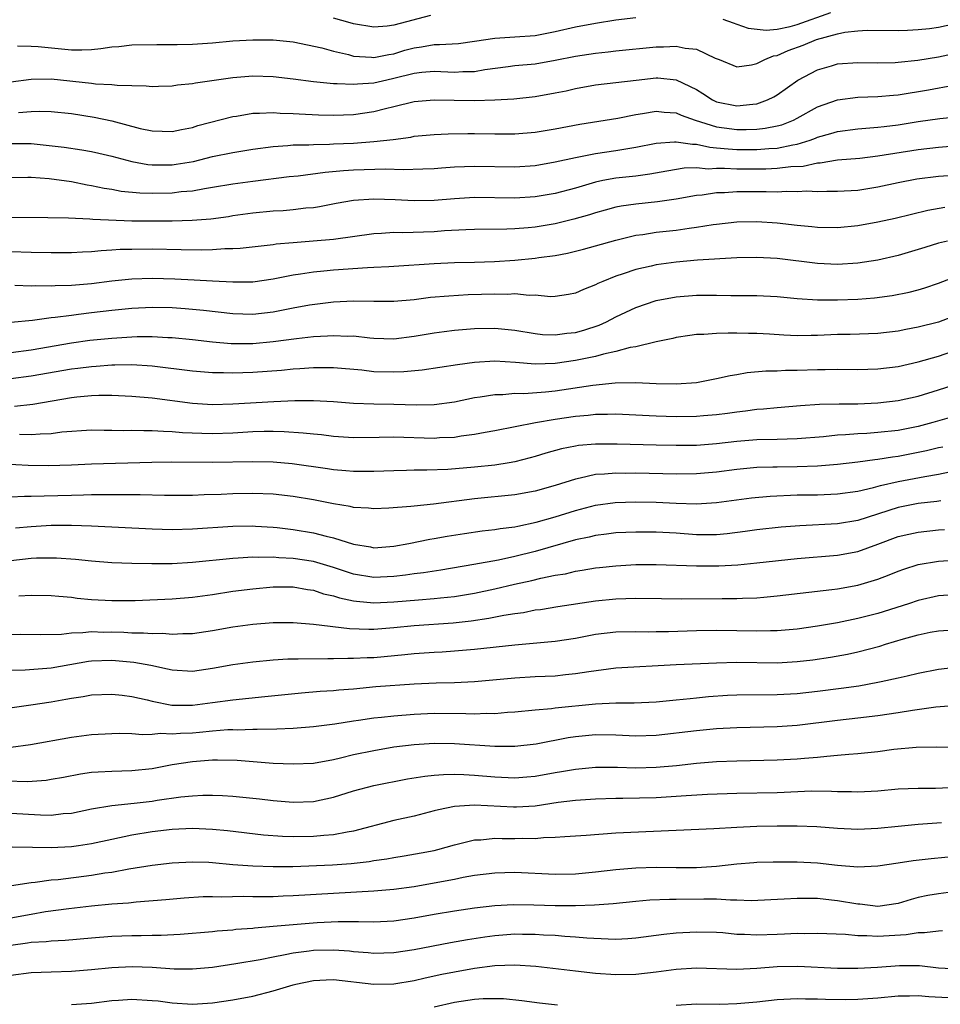
# Model space of a CAD drawing. Units: inches. Extents: x 2598000 to 2601000, y 1536000 to 1539000.
# Drawn here: x 2599722 to 2599813, y 1536811 to 1536909 of the extents above; entities that cross this region are included whole.
import ezdxf

# ---------------------------------------------------------------- set-up
doc = ezdxf.new("R2010")
doc.units = ezdxf.units.IN
doc.header["$MEASUREMENT"] = 0
doc.layers.add('LD25981536_2ft', color=132, linetype='Continuous')

msp = doc.modelspace()

# ---------------------------------------------------------------- linework, layer by layer
at = {"layer": 'LD25981536_2ft'}
for points, elevation in [([(2599762.618, 1536909.382), (2599759, 1536908.426), (2599758.315, 1536908.315), (2599757, 1536908.201), (2599755, 1536908.535), (2599754.65, 1536908.65), (2599753, 1536909.102)], 7612), ([(2599791.613, 1536909), (2599792.635, 1536908.635), (2599793, 1536908.53), (2599794.12, 1536908.121), (2599795.929, 1536907.929), (2599797, 1536908.035), (2599798.287, 1536908.287), (2599799, 1536908.476), (2599802.325, 1536909.674)], 7610), ([(2599721, 1536902.8), (2599723, 1536903.067), (2599725, 1536903.078), (2599729, 1536902.666), (2599729.393, 1536902.607), (2599731, 1536902.528), (2599731.547, 1536902.453), (2599733, 1536902.418), (2599734.408, 1536902.408), (2599735, 1536902.347), (2599735.644, 1536902.356), (2599737, 1536902.404), (2599737.517, 1536902.483), (2599739, 1536902.618), (2599739.311, 1536902.688), (2599743, 1536903.212), (2599745, 1536903.376), (2599747, 1536903.327), (2599749, 1536903.084), (2599751, 1536902.812), (2599753, 1536902.624), (2599753.362, 1536902.638), (2599755, 1536902.552), (2599755.392, 1536902.608), (2599757, 1536902.705), (2599758.276, 1536903), (2599759, 1536903.148), (2599761, 1536903.655), (2599761.748, 1536903.748), (2599763, 1536903.859), (2599765, 1536903.764), (2599765.815, 1536903.815), (2599767, 1536903.827), (2599768.021, 1536904.021), (2599770.323, 1536904.323), (2599771, 1536904.402), (2599773, 1536904.58), (2599775, 1536904.932), (2599777, 1536905.345), (2599779, 1536905.645), (2599780.239, 1536905.761), (2599781, 1536905.854), (2599785, 1536906.261), (2599785.742, 1536906.258), (2599787, 1536906.337), (2599787.875, 1536906.124), (2599789, 1536906.035), (2599790.846, 1536905.153), (2599791.261, 1536905), (2599793, 1536904.287), (2599794.469, 1536904.468), (2599795, 1536904.598), (2599795.776, 1536905), (2599796.638, 1536905.362), (2599797, 1536905.408), (2599798.092, 1536905.908), (2599799.572, 1536906.428), (2599800.909, 1536907), (2599803, 1536907.557), (2599803.721, 1536907.721), (2599805, 1536907.85), (2599805.916, 1536907.916), (2599809, 1536907.901), (2599809.917, 1536907.917), (2599811, 1536907.975), (2599812.097, 1536908.097), (2599813, 1536908.221), (2599815, 1536908.655)], 7608), ([(2599721.647, 1536906.352), (2599723, 1536906.337), (2599723.708, 1536906.292), (2599727, 1536905.981), (2599728.035, 1536905.965), (2599729, 1536906.008), (2599729.915, 1536906.085), (2599731, 1536906.254), (2599731.696, 1536906.304), (2599733, 1536906.45), (2599735.494, 1536906.506), (2599737, 1536906.492), (2599737.487, 1536906.513), (2599739, 1536906.537), (2599741, 1536906.678), (2599743, 1536906.854), (2599745, 1536906.975), (2599747, 1536906.976), (2599749, 1536906.773), (2599751.83, 1536906.17), (2599753, 1536905.835), (2599754.499, 1536905.501), (2599755, 1536905.356), (2599756.765, 1536905.235), (2599757, 1536905.203), (2599758.484, 1536905.516), (2599759, 1536905.585), (2599760.081, 1536905.919), (2599761, 1536906.181), (2599761.728, 1536906.272), (2599763, 1536906.512), (2599763.507, 1536906.493), (2599765.389, 1536906.611), (2599767, 1536906.813), (2599769, 1536907.138), (2599771, 1536907.246), (2599773, 1536907.383), (2599775, 1536907.785), (2599777, 1536908.257), (2599779, 1536908.627), (2599781, 1536908.93), (2599783, 1536909.169)], 7610), ([(2599721.758, 1536899.758), (2599723, 1536899.853), (2599723.88, 1536899.88), (2599725, 1536899.844), (2599727, 1536899.637), (2599729.278, 1536899.278), (2599731, 1536898.913), (2599733.819, 1536898.181), (2599735, 1536897.926), (2599737, 1536897.857), (2599737.923, 1536898.077), (2599739, 1536898.275), (2599739.549, 1536898.451), (2599743, 1536899.343), (2599743.395, 1536899.395), (2599745, 1536899.671), (2599745.672, 1536899.672), (2599747, 1536899.761), (2599747.698, 1536899.698), (2599749, 1536899.669), (2599749.61, 1536899.61), (2599751.516, 1536899.516), (2599753, 1536899.483), (2599755, 1536899.568), (2599757, 1536899.856), (2599758.155, 1536900.155), (2599759, 1536900.343), (2599761, 1536900.829), (2599763, 1536901.022), (2599764.974, 1536900.975), (2599767, 1536900.95), (2599768.986, 1536901.014), (2599770.888, 1536901.112), (2599773, 1536901.333), (2599775, 1536901.691), (2599776.083, 1536901.917), (2599777, 1536902.131), (2599779, 1536902.486), (2599783.032, 1536902.969), (2599785, 1536903.18), (2599785.179, 1536903.179), (2599787, 1536902.998), (2599789, 1536902.026), (2599789.639, 1536901.64), (2599790.591, 1536901), (2599790.864, 1536900.863), (2599791, 1536900.81), (2599793, 1536900.398), (2599794.593, 1536900.593), (2599795, 1536900.617), (2599796.057, 1536901), (2599796.681, 1536901.319), (2599797, 1536901.508), (2599799.055, 1536902.945), (2599801, 1536903.994), (2599802.386, 1536904.386), (2599803, 1536904.576), (2599805, 1536904.705), (2599807, 1536904.668), (2599808.714, 1536904.714), (2599809, 1536904.731), (2599810.95, 1536904.95), (2599813, 1536905.289), (2599816.068, 1536905.933)], 7606), ([(2599721, 1536896.684), (2599723, 1536896.671), (2599724.512, 1536896.512), (2599726.3, 1536896.3), (2599728.054, 1536896.054), (2599729, 1536895.89), (2599729.732, 1536895.732), (2599731, 1536895.43), (2599733, 1536894.891), (2599734.598, 1536894.598), (2599735, 1536894.562), (2599735.427, 1536894.573), (2599737, 1536894.567), (2599737.385, 1536894.615), (2599739.099, 1536894.901), (2599741, 1536895.371), (2599743, 1536895.792), (2599745, 1536896.125), (2599747, 1536896.385), (2599748.468, 1536896.468), (2599749, 1536896.528), (2599750.551, 1536896.551), (2599751, 1536896.588), (2599752.615, 1536896.615), (2599753, 1536896.643), (2599755, 1536896.724), (2599757, 1536896.863), (2599758.912, 1536897.088), (2599760.679, 1536897.321), (2599761, 1536897.389), (2599763, 1536897.557), (2599764.375, 1536897.625), (2599766.329, 1536897.671), (2599767, 1536897.671), (2599769, 1536897.628), (2599771, 1536897.622), (2599773, 1536897.808), (2599775, 1536898.146), (2599777.418, 1536898.582), (2599781.192, 1536899.192), (2599783, 1536899.558), (2599783.646, 1536899.646), (2599785, 1536899.887), (2599785.784, 1536899.784), (2599787, 1536899.714), (2599787.484, 1536899.484), (2599788.873, 1536899), (2599791, 1536898.334), (2599791.755, 1536898.245), (2599793, 1536898.059), (2599793.94, 1536898.06), (2599795, 1536898.108), (2599795.815, 1536898.185), (2599797, 1536898.43), (2599797.456, 1536898.543), (2599798.639, 1536899), (2599799, 1536899.18), (2599801, 1536900.299), (2599803, 1536901.003), (2599805, 1536901.26), (2599807, 1536901.325), (2599808.529, 1536901.471), (2599809, 1536901.499), (2599812.004, 1536901.996), (2599814.479, 1536902.479)], 7604), ([(2599721, 1536893.316), (2599722.668, 1536893.332), (2599723, 1536893.325), (2599724.811, 1536893.189), (2599727, 1536892.898), (2599728.579, 1536892.579), (2599729, 1536892.521), (2599730.24, 1536892.24), (2599731, 1536892.131), (2599731.954, 1536891.954), (2599733.782, 1536891.782), (2599735, 1536891.742), (2599737, 1536891.79), (2599737.905, 1536891.905), (2599739, 1536891.995), (2599740.221, 1536892.221), (2599741, 1536892.332), (2599743, 1536892.681), (2599745, 1536892.953), (2599748.607, 1536893.393), (2599749.484, 1536893.484), (2599752.157, 1536893.843), (2599753.994, 1536894.006), (2599755, 1536894.065), (2599758.152, 1536894.152), (2599759.907, 1536894.093), (2599761.844, 1536894.156), (2599763, 1536894.212), (2599763.728, 1536894.272), (2599765, 1536894.346), (2599767, 1536894.423), (2599771, 1536894.366), (2599773, 1536894.51), (2599775, 1536894.844), (2599777, 1536895.286), (2599777.34, 1536895.34), (2599779, 1536895.689), (2599781, 1536895.994), (2599782.196, 1536896.196), (2599783, 1536896.306), (2599785, 1536896.699), (2599786.831, 1536896.831), (2599787, 1536896.858), (2599788.595, 1536896.595), (2599789, 1536896.603), (2599790.309, 1536896.309), (2599791, 1536896.261), (2599792.135, 1536896.135), (2599793, 1536896.089), (2599795, 1536896.084), (2599796.184, 1536896.184), (2599797, 1536896.217), (2599798.544, 1536896.544), (2599799, 1536896.604), (2599800.274, 1536897), (2599800.805, 1536897.195), (2599801, 1536897.289), (2599802.341, 1536897.659), (2599803, 1536897.881), (2599805, 1536898.128), (2599805.793, 1536898.207), (2599807, 1536898.287), (2599807.621, 1536898.379), (2599809, 1536898.536), (2599811, 1536898.846), (2599813.149, 1536899.149), (2599815.402, 1536899.402)], 7602), ([(2599815, 1536896.435), (2599813, 1536896.291), (2599811, 1536896.052), (2599807, 1536895.408), (2599805.198, 1536895.198), (2599803, 1536895.011), (2599801.273, 1536894.727), (2599801, 1536894.719), (2599799.59, 1536894.41), (2599798.349, 1536894.349), (2599797, 1536894.181), (2599795.866, 1536894.134), (2599793, 1536894.135), (2599791.796, 1536894.204), (2599791, 1536894.194), (2599790.147, 1536894.147), (2599789, 1536894.247), (2599787.78, 1536894.22), (2599786.063, 1536893.937), (2599784.378, 1536893.622), (2599783, 1536893.448), (2599781, 1536893.233), (2599779.725, 1536893), (2599779, 1536892.854), (2599777, 1536892.261), (2599775, 1536891.712), (2599773, 1536891.376), (2599771, 1536891.27), (2599767, 1536891.318), (2599765, 1536891.203), (2599763, 1536891.02), (2599761, 1536890.992), (2599759.105, 1536891.104), (2599757, 1536891.166), (2599755, 1536891.03), (2599753.278, 1536890.722), (2599751.604, 1536890.396), (2599751, 1536890.307), (2599750.247, 1536890.247), (2599749, 1536890.092), (2599747.993, 1536890.007), (2599747, 1536889.953), (2599745, 1536889.768), (2599743, 1536889.485), (2599742.587, 1536889.413), (2599740.826, 1536889.174), (2599738.976, 1536889.024), (2599737, 1536888.965), (2599734.956, 1536888.956), (2599732.982, 1536888.982), (2599729.124, 1536889.124), (2599728.836, 1536889.164), (2599726.731, 1536889.269), (2599724.683, 1536889.317), (2599721, 1536889.341)], 7600), ([(2599815, 1536893.536), (2599813, 1536893.406), (2599810.863, 1536893.137), (2599809, 1536892.782), (2599807, 1536892.351), (2599805, 1536892.03), (2599803, 1536891.904), (2599801.928, 1536891.928), (2599801, 1536891.894), (2599799.938, 1536891.938), (2599799, 1536891.876), (2599797.913, 1536891.913), (2599797, 1536891.864), (2599795.898, 1536891.897), (2599793, 1536891.885), (2599791.794, 1536891.794), (2599791, 1536891.783), (2599789.563, 1536891.563), (2599789, 1536891.521), (2599787, 1536891.151), (2599785.124, 1536890.876), (2599783, 1536890.658), (2599781.545, 1536890.455), (2599781, 1536890.345), (2599779.931, 1536890.069), (2599779, 1536889.812), (2599778.391, 1536889.609), (2599776.832, 1536889.168), (2599775, 1536888.711), (2599773, 1536888.381), (2599772.318, 1536888.318), (2599771, 1536888.228), (2599770.193, 1536888.193), (2599767, 1536888.156), (2599766.121, 1536888.121), (2599763.999, 1536887.999), (2599763, 1536887.918), (2599759.827, 1536887.826), (2599759, 1536887.849), (2599757.755, 1536887.755), (2599757, 1536887.729), (2599753, 1536887.163), (2599750.979, 1536886.979), (2599749, 1536886.834), (2599747.311, 1536886.688), (2599747, 1536886.639), (2599743.735, 1536886.265), (2599743, 1536886.219), (2599742.214, 1536886.214), (2599741, 1536886.128), (2599739.899, 1536886.101), (2599737.875, 1536886.125), (2599735, 1536886.185), (2599733, 1536886.176), (2599731.851, 1536886.149), (2599731, 1536886.088), (2599729.957, 1536886.042), (2599729, 1536885.939), (2599728.093, 1536885.907), (2599727, 1536885.829), (2599725, 1536885.816), (2599723, 1536885.858), (2599721, 1536885.931)], 7598), ([(2599721.385, 1536882.615), (2599723, 1536882.57), (2599723.411, 1536882.589), (2599725, 1536882.566), (2599725.405, 1536882.595), (2599727, 1536882.623), (2599729, 1536882.794), (2599731, 1536883.049), (2599733, 1536883.255), (2599735, 1536883.32), (2599737.265, 1536883.265), (2599739.167, 1536883.167), (2599741, 1536883.046), (2599743, 1536882.938), (2599745, 1536882.967), (2599747, 1536883.252), (2599749, 1536883.646), (2599749.741, 1536883.741), (2599751, 1536883.95), (2599752.036, 1536884.035), (2599753, 1536884.135), (2599756.376, 1536884.376), (2599757, 1536884.393), (2599758.489, 1536884.489), (2599759, 1536884.505), (2599763, 1536884.771), (2599765, 1536884.856), (2599767, 1536884.901), (2599768.974, 1536884.974), (2599771, 1536885.113), (2599773, 1536885.302), (2599773.363, 1536885.363), (2599775, 1536885.579), (2599776.203, 1536885.796), (2599777.807, 1536886.193), (2599779, 1536886.514), (2599781, 1536887.095), (2599783, 1536887.583), (2599783.664, 1536887.664), (2599785, 1536887.875), (2599787, 1536888.085), (2599788.282, 1536888.282), (2599789, 1536888.362), (2599790.649, 1536888.649), (2599791, 1536888.691), (2599793, 1536888.921), (2599795, 1536888.941), (2599797, 1536888.795), (2599799, 1536888.571), (2599800.439, 1536888.439), (2599801, 1536888.372), (2599803, 1536888.336), (2599805, 1536888.539), (2599807, 1536888.908), (2599808.72, 1536889.279), (2599811.941, 1536890.06), (2599813.647, 1536890.353)], 7596), ([(2599813.894, 1536887), (2599813, 1536886.783), (2599811.634, 1536886.366), (2599811, 1536886.155), (2599809, 1536885.571), (2599807, 1536885.11), (2599805, 1536884.793), (2599803, 1536884.664), (2599801, 1536884.76), (2599797, 1536885.274), (2599795, 1536885.371), (2599793, 1536885.32), (2599789.091, 1536885.091), (2599787, 1536884.917), (2599785, 1536884.644), (2599784.522, 1536884.522), (2599783, 1536884.178), (2599781.736, 1536883.736), (2599781, 1536883.503), (2599779.726, 1536883), (2599779.219, 1536882.781), (2599779, 1536882.654), (2599777.796, 1536882.204), (2599777, 1536881.825), (2599776.309, 1536881.69), (2599775, 1536881.497), (2599774.522, 1536881.478), (2599773, 1536881.62), (2599772.397, 1536881.603), (2599771, 1536881.749), (2599770.29, 1536881.71), (2599769, 1536881.74), (2599766.351, 1536881.649), (2599764.452, 1536881.548), (2599762.615, 1536881.385), (2599761, 1536881.181), (2599759, 1536881), (2599757, 1536881), (2599755, 1536881.038), (2599753, 1536880.93), (2599750.629, 1536880.629), (2599749, 1536880.349), (2599747, 1536879.96), (2599745, 1536879.715), (2599743, 1536879.766), (2599740.105, 1536880.105), (2599738.276, 1536880.276), (2599737, 1536880.361), (2599735, 1536880.392), (2599733, 1536880.302), (2599731, 1536880.115), (2599729, 1536879.875), (2599727.702, 1536879.702), (2599727, 1536879.628), (2599725.407, 1536879.407), (2599725, 1536879.378), (2599723.131, 1536879.131), (2599721, 1536878.931)], 7594), ([(2599721, 1536875.951), (2599723, 1536876.219), (2599727, 1536876.892), (2599728.847, 1536877.153), (2599731, 1536877.378), (2599733, 1536877.501), (2599733.52, 1536877.52), (2599735, 1536877.522), (2599736.57, 1536877.43), (2599737, 1536877.421), (2599739, 1536877.222), (2599740.991, 1536876.991), (2599742.834, 1536876.834), (2599744.829, 1536876.829), (2599745, 1536876.833), (2599747, 1536877.024), (2599749.344, 1536877.343), (2599751, 1536877.518), (2599752.415, 1536877.585), (2599753, 1536877.642), (2599754.426, 1536877.574), (2599755, 1536877.584), (2599756.61, 1536877.39), (2599757, 1536877.36), (2599759, 1536877.305), (2599761, 1536877.568), (2599763, 1536877.907), (2599763.963, 1536878.037), (2599765, 1536878.159), (2599767, 1536878.325), (2599769, 1536878.353), (2599771, 1536878.157), (2599773, 1536877.819), (2599773.742, 1536877.742), (2599775, 1536877.681), (2599776.15, 1536877.85), (2599777, 1536877.942), (2599777.826, 1536878.173), (2599779.337, 1536878.663), (2599780.084, 1536879), (2599781, 1536879.478), (2599783, 1536880.421), (2599785, 1536881.098), (2599787, 1536881.471), (2599789, 1536881.623), (2599791, 1536881.636), (2599792.395, 1536881.605), (2599795, 1536881.591), (2599797, 1536881.5), (2599799, 1536881.316), (2599801, 1536881.172), (2599803, 1536881.154), (2599805, 1536881.226), (2599806.649, 1536881.351), (2599808.413, 1536881.586), (2599810.08, 1536881.92), (2599811, 1536882.172), (2599811.636, 1536882.364), (2599813, 1536882.835), (2599815, 1536883.593)], 7592), ([(2599815, 1536879.718), (2599813, 1536878.96), (2599811, 1536878.445), (2599809.769, 1536878.231), (2599809, 1536878.07), (2599807, 1536877.843), (2599804.257, 1536877.743), (2599803, 1536877.72), (2599801, 1536877.629), (2599800.364, 1536877.636), (2599799, 1536877.608), (2599797.663, 1536877.663), (2599796.245, 1536877.755), (2599795, 1536877.815), (2599794.155, 1536877.845), (2599793, 1536877.851), (2599792.128, 1536877.872), (2599791, 1536877.835), (2599789.734, 1536877.734), (2599789, 1536877.72), (2599788.357, 1536877.643), (2599787, 1536877.435), (2599786.654, 1536877.346), (2599785, 1536877.006), (2599783, 1536876.518), (2599782.43, 1536876.43), (2599781, 1536876.032), (2599779.784, 1536875.785), (2599779, 1536875.56), (2599777, 1536875.136), (2599775, 1536874.841), (2599773, 1536874.788), (2599771.048, 1536874.952), (2599769, 1536875.073), (2599767, 1536874.954), (2599765.284, 1536874.716), (2599761.804, 1536874.196), (2599759.969, 1536874.032), (2599759, 1536873.999), (2599757, 1536874.038), (2599755.825, 1536874.175), (2599753, 1536874.422), (2599751.586, 1536874.414), (2599751, 1536874.426), (2599749.675, 1536874.326), (2599749, 1536874.294), (2599747.83, 1536874.17), (2599745, 1536873.949), (2599743, 1536873.885), (2599742.079, 1536873.921), (2599741, 1536873.932), (2599739, 1536874.101), (2599735, 1536874.6), (2599733, 1536874.717), (2599731.32, 1536874.68), (2599731, 1536874.687), (2599729.446, 1536874.554), (2599729, 1536874.536), (2599727.651, 1536874.349), (2599727, 1536874.275), (2599723, 1536873.587), (2599721, 1536873.336)], 7590), ([(2599721.368, 1536870.632), (2599723.185, 1536870.815), (2599727, 1536871.47), (2599727.538, 1536871.538), (2599729, 1536871.678), (2599729.711, 1536871.711), (2599731, 1536871.711), (2599731.692, 1536871.692), (2599733, 1536871.623), (2599735, 1536871.451), (2599739, 1536870.928), (2599741, 1536870.801), (2599743, 1536870.837), (2599747.079, 1536871.079), (2599749.167, 1536871.167), (2599751, 1536871.171), (2599753, 1536871.078), (2599755, 1536870.924), (2599757, 1536870.838), (2599759, 1536870.811), (2599761.246, 1536870.753), (2599763, 1536870.787), (2599765, 1536871.06), (2599767, 1536871.478), (2599767.545, 1536871.544), (2599769, 1536871.785), (2599769.787, 1536871.787), (2599771, 1536871.894), (2599771.878, 1536871.878), (2599774.032, 1536872.032), (2599775, 1536872.14), (2599778.709, 1536872.71), (2599780.941, 1536872.941), (2599782.974, 1536872.974), (2599785, 1536872.881), (2599787, 1536872.844), (2599789, 1536872.983), (2599791, 1536873.363), (2599792.327, 1536873.673), (2599793, 1536873.771), (2599794.04, 1536873.96), (2599795.878, 1536874.123), (2599797, 1536874.141), (2599797.818, 1536874.182), (2599799, 1536874.183), (2599801, 1536874.25), (2599801.75, 1536874.25), (2599803, 1536874.277), (2599805, 1536874.254), (2599807, 1536874.319), (2599809, 1536874.57), (2599811, 1536875.012), (2599813, 1536875.594), (2599815, 1536876.261)], 7588), ([(2599721.844, 1536867.844), (2599723, 1536867.8), (2599723.891, 1536867.891), (2599725, 1536867.917), (2599726.058, 1536868.058), (2599729, 1536868.26), (2599730.245, 1536868.245), (2599731, 1536868.254), (2599732.217, 1536868.217), (2599733, 1536868.227), (2599734.191, 1536868.191), (2599735, 1536868.207), (2599736.128, 1536868.128), (2599737, 1536868.12), (2599738.023, 1536868.023), (2599739.941, 1536867.941), (2599741, 1536867.916), (2599743, 1536867.982), (2599745, 1536868.097), (2599746.131, 1536868.13), (2599747, 1536868.126), (2599748.102, 1536868.103), (2599749.98, 1536867.98), (2599751, 1536867.868), (2599751.8, 1536867.8), (2599753, 1536867.66), (2599755, 1536867.523), (2599757.537, 1536867.538), (2599759, 1536867.574), (2599763, 1536867.455), (2599763.497, 1536867.497), (2599765, 1536867.555), (2599765.669, 1536867.669), (2599767, 1536867.829), (2599768.031, 1536868.031), (2599769, 1536868.202), (2599773.036, 1536869), (2599775, 1536869.332), (2599777, 1536869.628), (2599778.269, 1536869.731), (2599779, 1536869.818), (2599780.178, 1536869.822), (2599781, 1536869.857), (2599784.293, 1536869.707), (2599785, 1536869.659), (2599787, 1536869.596), (2599789, 1536869.626), (2599789.693, 1536869.693), (2599791, 1536869.791), (2599792.077, 1536869.923), (2599793, 1536870.064), (2599793.851, 1536870.149), (2599795, 1536870.316), (2599795.65, 1536870.35), (2599797, 1536870.482), (2599799.325, 1536870.675), (2599801.192, 1536870.808), (2599803.146, 1536870.854), (2599805, 1536870.855), (2599807, 1536870.936), (2599809, 1536871.175), (2599811, 1536871.626), (2599813, 1536872.234), (2599815.384, 1536873)], 7586), ([(2599815, 1536869.737), (2599812.433, 1536869), (2599811, 1536868.611), (2599809, 1536868.208), (2599807, 1536867.995), (2599805.912, 1536867.912), (2599805, 1536867.872), (2599803.768, 1536867.768), (2599803, 1536867.737), (2599801.589, 1536867.588), (2599799, 1536867.364), (2599797, 1536867.305), (2599795, 1536867.276), (2599793, 1536867.121), (2599791, 1536866.884), (2599789, 1536866.732), (2599787, 1536866.704), (2599785, 1536866.741), (2599781.145, 1536866.855), (2599779, 1536866.854), (2599777.295, 1536866.705), (2599777, 1536866.659), (2599775.618, 1536866.381), (2599774.049, 1536865.951), (2599773, 1536865.621), (2599772.511, 1536865.489), (2599771, 1536865.104), (2599770.426, 1536865), (2599769, 1536864.769), (2599767, 1536864.554), (2599764.347, 1536864.347), (2599762.261, 1536864.261), (2599761, 1536864.255), (2599760.224, 1536864.224), (2599759, 1536864.207), (2599757, 1536864.129), (2599756.142, 1536864.142), (2599755, 1536864.128), (2599754.215, 1536864.215), (2599753, 1536864.31), (2599752.409, 1536864.409), (2599748.887, 1536864.887), (2599747, 1536865.065), (2599745, 1536865.114), (2599741, 1536865.017), (2599736.939, 1536865.061), (2599734.969, 1536865.031), (2599729, 1536864.867), (2599727, 1536864.78), (2599724.706, 1536864.706), (2599722.724, 1536864.724), (2599719, 1536864.923)], 7584), ([(2599813.44, 1536866.56), (2599813, 1536866.472), (2599811.824, 1536866.176), (2599809, 1536865.625), (2599808.435, 1536865.565), (2599807, 1536865.326), (2599806.696, 1536865.304), (2599805, 1536865.06), (2599803, 1536864.828), (2599801, 1536864.674), (2599799, 1536864.597), (2599797, 1536864.581), (2599796.561, 1536864.561), (2599795, 1536864.539), (2599793, 1536864.352), (2599791, 1536864.079), (2599789, 1536863.895), (2599787, 1536863.863), (2599783, 1536863.958), (2599781.954, 1536863.954), (2599781, 1536863.969), (2599779.863, 1536863.863), (2599779, 1536863.831), (2599777.472, 1536863.472), (2599777, 1536863.395), (2599775, 1536862.742), (2599773, 1536862.188), (2599771, 1536861.833), (2599767, 1536861.437), (2599762.911, 1536860.911), (2599761, 1536860.712), (2599760.662, 1536860.663), (2599758.487, 1536860.487), (2599757, 1536860.423), (2599756.487, 1536860.487), (2599755, 1536860.578), (2599754.666, 1536860.666), (2599753, 1536860.939), (2599751, 1536861.325), (2599749, 1536861.655), (2599747, 1536861.882), (2599745, 1536861.968), (2599743, 1536861.926), (2599741.865, 1536861.865), (2599740.174, 1536861.826), (2599739, 1536861.773), (2599736.231, 1536861.769), (2599733.84, 1536861.84), (2599732.176, 1536861.824), (2599731, 1536861.835), (2599730.187, 1536861.813), (2599729, 1536861.813), (2599728.217, 1536861.783), (2599727, 1536861.77), (2599724.297, 1536861.703), (2599723, 1536861.649), (2599722.341, 1536861.659), (2599721, 1536861.594)], 7582), ([(2599721.457, 1536858.543), (2599723, 1536858.698), (2599725, 1536858.81), (2599727, 1536858.821), (2599729, 1536858.749), (2599735, 1536858.467), (2599737, 1536858.398), (2599739, 1536858.443), (2599743, 1536858.719), (2599745, 1536858.738), (2599745.273, 1536858.727), (2599747, 1536858.614), (2599747.427, 1536858.573), (2599749, 1536858.391), (2599751, 1536858.069), (2599752.276, 1536857.724), (2599753, 1536857.561), (2599755, 1536856.92), (2599756.656, 1536856.656), (2599757, 1536856.583), (2599759, 1536856.724), (2599760.467, 1536857), (2599762.565, 1536857.435), (2599763, 1536857.501), (2599764.268, 1536857.732), (2599766.002, 1536857.998), (2599767.756, 1536858.244), (2599769, 1536858.376), (2599769.529, 1536858.471), (2599771, 1536858.65), (2599771.278, 1536858.722), (2599773.103, 1536859.103), (2599775, 1536859.655), (2599777, 1536860.281), (2599779, 1536860.811), (2599780.922, 1536861.078), (2599783, 1536861.135), (2599785, 1536861.095), (2599786.993, 1536861.007), (2599789, 1536860.944), (2599791, 1536861.059), (2599794.472, 1536861.528), (2599796.299, 1536861.701), (2599799, 1536861.812), (2599801, 1536861.841), (2599803, 1536861.908), (2599805, 1536862.19), (2599806.548, 1536862.548), (2599807.251, 1536862.749), (2599809, 1536863.147), (2599811.657, 1536863.657), (2599813, 1536863.873), (2599814.097, 1536864.097)], 7580), ([(2599813.228, 1536861.228), (2599812.838, 1536861.163), (2599811, 1536860.956), (2599809, 1536860.556), (2599805, 1536859.285), (2599803, 1536858.955), (2599799.24, 1536858.761), (2599797.391, 1536858.609), (2599795, 1536858.342), (2599793.829, 1536858.171), (2599792.044, 1536857.956), (2599791, 1536857.868), (2599789, 1536857.869), (2599787, 1536858.01), (2599785, 1536858.127), (2599783, 1536858.136), (2599781, 1536858.048), (2599780.08, 1536857.92), (2599779, 1536857.805), (2599778.362, 1536857.638), (2599777, 1536857.365), (2599773, 1536856.197), (2599771, 1536855.708), (2599769.358, 1536855.358), (2599766.911, 1536854.911), (2599763.647, 1536854.353), (2599761.918, 1536854.082), (2599761, 1536853.982), (2599760.154, 1536853.846), (2599759, 1536853.709), (2599757, 1536853.613), (2599755, 1536853.953), (2599753, 1536854.614), (2599751, 1536855.209), (2599749, 1536855.525), (2599747.583, 1536855.583), (2599747, 1536855.634), (2599745.601, 1536855.601), (2599745, 1536855.626), (2599743.533, 1536855.533), (2599743, 1536855.523), (2599739, 1536855.107), (2599737, 1536854.981), (2599734.968, 1536854.968), (2599733.013, 1536855.013), (2599731, 1536855.085), (2599729, 1536855.23), (2599727.405, 1536855.404), (2599725.542, 1536855.542), (2599725, 1536855.558), (2599723.532, 1536855.532), (2599723, 1536855.507), (2599721, 1536855.28)], 7578), ([(2599721.805, 1536851.805), (2599723, 1536851.88), (2599725, 1536851.841), (2599725.758, 1536851.758), (2599727, 1536851.657), (2599727.581, 1536851.581), (2599729, 1536851.455), (2599731, 1536851.33), (2599733.337, 1536851.338), (2599737, 1536851.502), (2599739, 1536851.663), (2599741, 1536851.946), (2599743, 1536852.257), (2599745, 1536852.516), (2599747, 1536852.7), (2599749, 1536852.691), (2599750.431, 1536852.43), (2599751, 1536852.359), (2599752.017, 1536852.017), (2599753, 1536851.814), (2599753.609, 1536851.609), (2599755, 1536851.325), (2599755.281, 1536851.28), (2599757, 1536851.118), (2599759, 1536851.208), (2599761.423, 1536851.423), (2599763, 1536851.53), (2599763.607, 1536851.607), (2599765, 1536851.748), (2599767, 1536852.081), (2599769, 1536852.5), (2599770.967, 1536852.967), (2599772.667, 1536853.333), (2599773.558, 1536853.558), (2599775, 1536853.841), (2599775.998, 1536854.002), (2599777, 1536854.253), (2599777.655, 1536854.345), (2599779, 1536854.579), (2599779.38, 1536854.62), (2599781, 1536854.788), (2599783, 1536854.901), (2599785, 1536854.904), (2599789, 1536854.765), (2599791.225, 1536854.775), (2599793.117, 1536854.883), (2599795, 1536855.068), (2599799, 1536855.495), (2599803, 1536855.828), (2599805, 1536856.204), (2599807, 1536856.929), (2599809, 1536857.677), (2599810.067, 1536857.933), (2599811, 1536858.137), (2599813, 1536858.352), (2599813.61, 1536858.39)], 7576), ([(2599721, 1536847.973), (2599721.989, 1536847.989), (2599723.967, 1536847.967), (2599726.006, 1536848.006), (2599727, 1536848.13), (2599728.152, 1536848.152), (2599729, 1536848.251), (2599730.216, 1536848.216), (2599731, 1536848.222), (2599732.19, 1536848.19), (2599733, 1536848.137), (2599734.145, 1536848.145), (2599735, 1536848.073), (2599736.089, 1536848.089), (2599737, 1536848.01), (2599738.068, 1536848.068), (2599739, 1536848.069), (2599741, 1536848.361), (2599743, 1536848.717), (2599745, 1536849.008), (2599747, 1536849.176), (2599749, 1536849.164), (2599751, 1536848.994), (2599754.573, 1536848.573), (2599756.498, 1536848.499), (2599757, 1536848.507), (2599759, 1536848.653), (2599761, 1536848.857), (2599764.859, 1536849.141), (2599766.664, 1536849.336), (2599768.421, 1536849.579), (2599769.884, 1536849.884), (2599771, 1536850.057), (2599771.833, 1536850.167), (2599773, 1536850.401), (2599773.535, 1536850.465), (2599775.258, 1536850.743), (2599779, 1536851.302), (2599781, 1536851.515), (2599783, 1536851.582), (2599785.53, 1536851.53), (2599787.517, 1536851.517), (2599791.552, 1536851.551), (2599793, 1536851.541), (2599793.579, 1536851.579), (2599795, 1536851.609), (2599795.685, 1536851.685), (2599797, 1536851.79), (2599802.421, 1536852.421), (2599803, 1536852.505), (2599805, 1536852.877), (2599807, 1536853.47), (2599808.126, 1536853.874), (2599809, 1536854.246), (2599809.555, 1536854.445), (2599811, 1536854.912), (2599813, 1536855.258), (2599815, 1536855.369)], 7574), ([(2599815, 1536851.935), (2599813, 1536851.81), (2599811, 1536851.33), (2599810.035, 1536851), (2599807, 1536850.067), (2599805, 1536849.553), (2599803, 1536849.139), (2599801, 1536848.797), (2599799, 1536848.514), (2599797, 1536848.341), (2599796.345, 1536848.345), (2599795, 1536848.315), (2599793, 1536848.345), (2599791, 1536848.355), (2599789, 1536848.332), (2599786.242, 1536848.242), (2599785, 1536848.222), (2599784.213, 1536848.213), (2599783, 1536848.239), (2599781, 1536848.204), (2599779, 1536847.964), (2599777, 1536847.585), (2599775, 1536847.275), (2599771, 1536846.919), (2599767, 1536846.485), (2599765, 1536846.317), (2599763.772, 1536846.228), (2599763, 1536846.194), (2599761, 1536846.047), (2599760.06, 1536845.94), (2599757, 1536845.669), (2599756.343, 1536845.657), (2599755, 1536845.573), (2599754.409, 1536845.591), (2599753, 1536845.543), (2599752.435, 1536845.565), (2599749.509, 1536845.509), (2599748.481, 1536845.519), (2599747, 1536845.418), (2599745, 1536845.227), (2599743, 1536844.948), (2599741, 1536844.581), (2599739, 1536844.305), (2599737, 1536844.415), (2599736.537, 1536844.537), (2599734.881, 1536844.881), (2599733.2, 1536845.2), (2599731, 1536845.392), (2599729, 1536845.334), (2599728.701, 1536845.299), (2599725, 1536844.632), (2599724.583, 1536844.583), (2599722.419, 1536844.419), (2599721, 1536844.384)], 7572), ([(2599719, 1536840.444), (2599722.988, 1536840.988), (2599725, 1536841.287), (2599726.457, 1536841.543), (2599727, 1536841.658), (2599728.178, 1536841.822), (2599729, 1536841.98), (2599731, 1536842.059), (2599732.052, 1536841.948), (2599733, 1536841.821), (2599734.523, 1536841.477), (2599735, 1536841.352), (2599736.97, 1536840.97), (2599739, 1536840.946), (2599741, 1536841.209), (2599743, 1536841.504), (2599746.193, 1536841.807), (2599749.816, 1536842.184), (2599751.667, 1536842.333), (2599753, 1536842.409), (2599753.529, 1536842.471), (2599755, 1536842.593), (2599757.198, 1536842.802), (2599761, 1536843.092), (2599763.187, 1536843.188), (2599765, 1536843.216), (2599767, 1536843.3), (2599771, 1536843.687), (2599773, 1536843.803), (2599775, 1536843.885), (2599775.998, 1536843.998), (2599777, 1536844.087), (2599778.308, 1536844.308), (2599781, 1536844.648), (2599787, 1536844.984), (2599791, 1536845.162), (2599793, 1536845.209), (2599797, 1536845.171), (2599799, 1536845.28), (2599800.541, 1536845.459), (2599802.283, 1536845.716), (2599803.978, 1536846.022), (2599805, 1536846.244), (2599807.182, 1536846.818), (2599807.741, 1536847), (2599809.533, 1536847.533), (2599811, 1536847.936), (2599812.186, 1536848.187), (2599813, 1536848.338), (2599815, 1536848.464)], 7570), ([(2599721, 1536836.804), (2599722.944, 1536837.056), (2599727, 1536837.796), (2599729, 1536838.057), (2599731, 1536838.161), (2599731.82, 1536838.18), (2599733, 1536838.148), (2599734.055, 1536838.055), (2599735, 1536838.095), (2599735.834, 1536838.166), (2599737, 1536838.104), (2599737.818, 1536838.182), (2599739, 1536838.22), (2599739.724, 1536838.276), (2599741, 1536838.405), (2599742.535, 1536838.535), (2599743, 1536838.546), (2599743.471, 1536838.529), (2599745, 1536838.586), (2599745.433, 1536838.567), (2599747.396, 1536838.604), (2599749, 1536838.693), (2599751, 1536838.853), (2599753.118, 1536839.118), (2599755, 1536839.411), (2599755.467, 1536839.467), (2599757, 1536839.697), (2599757.769, 1536839.769), (2599759, 1536839.916), (2599761, 1536840.08), (2599763, 1536840.161), (2599766.138, 1536840.138), (2599767, 1536840.102), (2599768.158, 1536840.158), (2599769, 1536840.144), (2599770.267, 1536840.267), (2599771, 1536840.308), (2599773, 1536840.506), (2599774.638, 1536840.637), (2599775, 1536840.689), (2599779, 1536841.094), (2599781, 1536841.182), (2599782.809, 1536841.191), (2599785, 1536841.293), (2599787, 1536841.478), (2599788.365, 1536841.635), (2599789, 1536841.685), (2599790.191, 1536841.809), (2599792.063, 1536841.937), (2599793, 1536841.979), (2599797, 1536842.004), (2599799, 1536842.127), (2599801, 1536842.352), (2599803.356, 1536842.644), (2599805.108, 1536842.892), (2599807, 1536843.225), (2599807.302, 1536843.302), (2599809, 1536843.664), (2599809.883, 1536843.883), (2599811, 1536844.132), (2599813, 1536844.528), (2599815, 1536844.773)], 7568), ([(2599814.937, 1536840.937), (2599812.745, 1536840.745), (2599810.423, 1536840.423), (2599809, 1536840.187), (2599807, 1536839.887), (2599805, 1536839.656), (2599803, 1536839.449), (2599799, 1536838.942), (2599797, 1536838.806), (2599793, 1536838.717), (2599791, 1536838.606), (2599789, 1536838.42), (2599785, 1536837.953), (2599783, 1536837.88), (2599781, 1536837.985), (2599779, 1536838.022), (2599777, 1536837.832), (2599776.278, 1536837.722), (2599773.106, 1536837.107), (2599771, 1536836.855), (2599769, 1536836.866), (2599765, 1536837.13), (2599763, 1536837.146), (2599761, 1536837.023), (2599759, 1536836.777), (2599757, 1536836.443), (2599755, 1536836.025), (2599753.7, 1536835.7), (2599753, 1536835.547), (2599751, 1536835.189), (2599749, 1536835.095), (2599747, 1536835.176), (2599743.457, 1536835.457), (2599741.504, 1536835.504), (2599741, 1536835.491), (2599739, 1536835.337), (2599737, 1536835.027), (2599735, 1536834.642), (2599733, 1536834.432), (2599731, 1536834.389), (2599729.675, 1536834.325), (2599729, 1536834.265), (2599727.893, 1536834.107), (2599726.211, 1536833.789), (2599725, 1536833.571), (2599724.502, 1536833.498), (2599722.635, 1536833.365), (2599720.583, 1536833.418)], 7566), ([(2599721, 1536830.234), (2599723.934, 1536830.066), (2599725, 1536830.063), (2599726.204, 1536830.204), (2599727, 1536830.259), (2599729, 1536830.664), (2599731, 1536831), (2599733.227, 1536831.227), (2599735, 1536831.432), (2599735.526, 1536831.526), (2599737.867, 1536831.867), (2599739, 1536831.974), (2599740.033, 1536832.032), (2599741, 1536832.04), (2599742.003, 1536832.003), (2599743, 1536831.935), (2599745.665, 1536831.665), (2599747, 1536831.506), (2599749, 1536831.338), (2599751, 1536831.4), (2599753, 1536831.821), (2599755, 1536832.453), (2599757, 1536833), (2599760.352, 1536833.648), (2599762.071, 1536833.929), (2599763, 1536834.023), (2599763.91, 1536834.09), (2599765, 1536834.103), (2599765.923, 1536834.077), (2599767, 1536834.009), (2599769, 1536833.835), (2599771, 1536833.752), (2599772.16, 1536833.84), (2599773, 1536833.921), (2599775, 1536834.286), (2599775.621, 1536834.379), (2599777, 1536834.624), (2599779, 1536834.817), (2599781.177, 1536834.823), (2599783, 1536834.755), (2599785, 1536834.795), (2599787.013, 1536834.987), (2599789, 1536835.203), (2599791, 1536835.36), (2599793, 1536835.449), (2599797, 1536835.529), (2599799, 1536835.629), (2599799.704, 1536835.704), (2599801, 1536835.8), (2599801.913, 1536835.913), (2599803, 1536835.989), (2599804.107, 1536836.107), (2599805, 1536836.161), (2599806.313, 1536836.313), (2599807, 1536836.375), (2599808.588, 1536836.588), (2599810.792, 1536836.792), (2599812.843, 1536836.842), (2599815, 1536836.809)], 7564), ([(2599814.803, 1536832.803), (2599812.709, 1536832.709), (2599811, 1536832.698), (2599809, 1536832.613), (2599807, 1536832.437), (2599805, 1536832.335), (2599804.364, 1536832.364), (2599803, 1536832.371), (2599802.407, 1536832.407), (2599800.412, 1536832.412), (2599797, 1536832.278), (2599793, 1536832.203), (2599790.106, 1536832.106), (2599787.974, 1536831.974), (2599787, 1536831.891), (2599785, 1536831.759), (2599781.696, 1536831.696), (2599781, 1536831.704), (2599779, 1536831.634), (2599777, 1536831.492), (2599775.288, 1536831.288), (2599773, 1536830.953), (2599771.157, 1536830.843), (2599770.843, 1536830.843), (2599767, 1536831.027), (2599765, 1536830.896), (2599763.41, 1536830.59), (2599763, 1536830.468), (2599761, 1536829.956), (2599759, 1536829.506), (2599755, 1536828.445), (2599754.357, 1536828.357), (2599753, 1536828.085), (2599752.037, 1536828.037), (2599751, 1536827.929), (2599749, 1536827.9), (2599747.928, 1536827.928), (2599746.065, 1536828.065), (2599742.487, 1536828.487), (2599741, 1536828.637), (2599739, 1536828.719), (2599737, 1536828.627), (2599735, 1536828.39), (2599733, 1536828.054), (2599731, 1536827.644), (2599729, 1536827.21), (2599727.721, 1536827), (2599727, 1536826.893), (2599725, 1536826.794), (2599723.147, 1536826.853), (2599721.114, 1536826.885)], 7562), ([(2599721.068, 1536823.068), (2599723, 1536823.375), (2599723.396, 1536823.396), (2599725, 1536823.624), (2599725.682, 1536823.682), (2599729, 1536824.107), (2599730.322, 1536824.322), (2599731, 1536824.408), (2599732.715, 1536824.715), (2599735, 1536825.076), (2599737, 1536825.311), (2599739, 1536825.423), (2599740.63, 1536825.37), (2599741, 1536825.35), (2599743, 1536825.167), (2599745, 1536825.012), (2599747, 1536824.943), (2599748.971, 1536824.971), (2599752.886, 1536825.114), (2599754.755, 1536825.245), (2599756.549, 1536825.451), (2599757, 1536825.542), (2599758.288, 1536825.712), (2599759, 1536825.86), (2599759.995, 1536826.005), (2599761.701, 1536826.299), (2599763, 1536826.553), (2599763.363, 1536826.637), (2599765, 1536827.095), (2599767, 1536827.593), (2599767.61, 1536827.61), (2599769, 1536827.754), (2599769.729, 1536827.729), (2599771, 1536827.726), (2599771.751, 1536827.751), (2599773, 1536827.738), (2599773.825, 1536827.824), (2599775, 1536827.851), (2599775.939, 1536827.939), (2599778.069, 1536828.069), (2599781, 1536828.294), (2599790.736, 1536828.736), (2599793, 1536828.87), (2599795, 1536828.944), (2599797, 1536828.982), (2599799, 1536829), (2599800.929, 1536828.929), (2599803, 1536828.742), (2599805, 1536828.647), (2599807, 1536828.757), (2599809, 1536828.967), (2599811, 1536829.145), (2599813.305, 1536829.305)], 7560), ([(2599815, 1536825.985), (2599812.29, 1536825.71), (2599810.493, 1536825.507), (2599809, 1536825.276), (2599807, 1536824.995), (2599805, 1536824.904), (2599803, 1536825.046), (2599801, 1536825.27), (2599799, 1536825.399), (2599796.599, 1536825.401), (2599795, 1536825.35), (2599794.673, 1536825.327), (2599793, 1536825.188), (2599791, 1536824.954), (2599789, 1536824.828), (2599787, 1536824.82), (2599785, 1536824.841), (2599783, 1536824.786), (2599781, 1536824.623), (2599779, 1536824.38), (2599777, 1536824.192), (2599775, 1536824.165), (2599771, 1536824.346), (2599769, 1536824.31), (2599767, 1536824.056), (2599765.852, 1536823.852), (2599765, 1536823.67), (2599763, 1536823.296), (2599761, 1536822.946), (2599759, 1536822.664), (2599757, 1536822.502), (2599753, 1536822.293), (2599749, 1536822.03), (2599748, 1536822), (2599747, 1536821.948), (2599746.043, 1536821.957), (2599745, 1536821.933), (2599744.036, 1536821.964), (2599741.924, 1536821.924), (2599741, 1536821.953), (2599740.06, 1536821.94), (2599738.185, 1536821.815), (2599736.356, 1536821.643), (2599733.426, 1536821.426), (2599732.668, 1536821.332), (2599731, 1536821.205), (2599729, 1536821.014), (2599726.755, 1536820.755), (2599724.443, 1536820.443), (2599723, 1536820.209), (2599721, 1536819.842)], 7558), ([(2599815, 1536822.494), (2599813, 1536822.255), (2599811.934, 1536822.066), (2599811, 1536821.864), (2599810.309, 1536821.691), (2599809, 1536821.283), (2599807, 1536821), (2599805.208, 1536821.209), (2599805, 1536821.216), (2599803, 1536821.55), (2599802.376, 1536821.624), (2599801, 1536821.765), (2599800.207, 1536821.793), (2599799, 1536821.795), (2599797.7, 1536821.7), (2599794.439, 1536821.561), (2599793, 1536821.632), (2599792.387, 1536821.613), (2599791, 1536821.703), (2599789.724, 1536821.724), (2599787, 1536821.685), (2599786.311, 1536821.689), (2599784.389, 1536821.611), (2599783, 1536821.494), (2599780.753, 1536821.247), (2599778.89, 1536821.11), (2599777, 1536821.055), (2599775, 1536821.068), (2599772.872, 1536821.128), (2599770.852, 1536821.147), (2599769, 1536821.056), (2599767, 1536820.83), (2599765, 1536820.528), (2599763, 1536820.193), (2599761, 1536819.834), (2599759, 1536819.543), (2599757, 1536819.439), (2599755.475, 1536819.475), (2599753.475, 1536819.474), (2599751.377, 1536819.377), (2599749, 1536819.183), (2599747, 1536818.989), (2599745.163, 1536818.837), (2599745, 1536818.81), (2599743.306, 1536818.694), (2599743, 1536818.654), (2599741.459, 1536818.541), (2599741, 1536818.485), (2599737.799, 1536818.201), (2599735.894, 1536818.106), (2599735, 1536818.107), (2599733.92, 1536818.08), (2599733, 1536818.09), (2599731, 1536818.019), (2599729, 1536817.851), (2599726.393, 1536817.607), (2599725, 1536817.544), (2599724.514, 1536817.486), (2599723, 1536817.405), (2599722.655, 1536817.345), (2599721, 1536817.133)], 7556), ([(2599721, 1536814.163), (2599723, 1536814.424), (2599725, 1536814.517), (2599727, 1536814.587), (2599729, 1536814.754), (2599731, 1536814.952), (2599733.027, 1536815.027), (2599735, 1536814.958), (2599737.184, 1536814.817), (2599739, 1536814.798), (2599741, 1536814.982), (2599743.319, 1536815.319), (2599745.727, 1536815.727), (2599747, 1536816), (2599748.221, 1536816.221), (2599749, 1536816.4), (2599750.585, 1536816.585), (2599751, 1536816.647), (2599753, 1536816.678), (2599754.574, 1536816.574), (2599755, 1536816.53), (2599756.428, 1536816.428), (2599757, 1536816.367), (2599759, 1536816.425), (2599761, 1536816.726), (2599764.594, 1536817.406), (2599766.29, 1536817.71), (2599768.02, 1536817.98), (2599769, 1536818.115), (2599771, 1536818.261), (2599771.756, 1536818.244), (2599773, 1536818.243), (2599773.821, 1536818.179), (2599775, 1536818.132), (2599775.96, 1536818.04), (2599777, 1536817.988), (2599778.124, 1536817.876), (2599780.235, 1536817.765), (2599781, 1536817.76), (2599782.18, 1536817.82), (2599783, 1536817.888), (2599785.764, 1536818.236), (2599787, 1536818.363), (2599789, 1536818.484), (2599791, 1536818.432), (2599791.606, 1536818.394), (2599793, 1536818.252), (2599793.755, 1536818.245), (2599795, 1536818.173), (2599797, 1536818.256), (2599797.733, 1536818.267), (2599799, 1536818.34), (2599799.676, 1536818.324), (2599801, 1536818.328), (2599803.766, 1536818.234), (2599805, 1536818.118), (2599805.888, 1536818.112), (2599807, 1536818.031), (2599809.806, 1536818.194), (2599811, 1536818.413), (2599811.601, 1536818.399), (2599813, 1536818.587), (2599813.407, 1536818.593)], 7554), ([(2599727, 1536811.26), (2599729, 1536811.403), (2599731, 1536811.653), (2599731.685, 1536811.685), (2599733, 1536811.782), (2599735, 1536811.677), (2599735.613, 1536811.613), (2599737, 1536811.426), (2599739, 1536811.283), (2599741, 1536811.417), (2599743, 1536811.726), (2599745, 1536812.101), (2599747, 1536812.609), (2599749, 1536813.228), (2599749.276, 1536813.277), (2599751, 1536813.662), (2599752.273, 1536813.727), (2599753, 1536813.736), (2599757, 1536813.289), (2599759, 1536813.322), (2599761, 1536813.657), (2599762.088, 1536813.912), (2599763.737, 1536814.262), (2599765, 1536814.514), (2599767, 1536814.863), (2599769, 1536815.127), (2599771, 1536815.211), (2599773.083, 1536815.083), (2599777, 1536814.597), (2599779, 1536814.374), (2599781, 1536814.244), (2599783, 1536814.287), (2599785, 1536814.506), (2599787, 1536814.765), (2599789, 1536814.887), (2599793, 1536814.763), (2599795, 1536814.883), (2599797, 1536815.051), (2599799.066, 1536815.066), (2599803, 1536814.881), (2599805, 1536814.856), (2599806.954, 1536814.954), (2599809.124, 1536815.124), (2599811, 1536815.132), (2599811.129, 1536815.129), (2599813, 1536814.901), (2599815, 1536814.814)], 7552), ([(2599763, 1536811.028), (2599765, 1536811.483), (2599767, 1536811.786), (2599767.853, 1536811.853), (2599769, 1536811.875), (2599769.855, 1536811.855), (2599771.674, 1536811.674), (2599773.433, 1536811.433), (2599775.218, 1536811.218)], 7550), ([(2599787, 1536811.204), (2599789, 1536811.32), (2599791.305, 1536811.305), (2599793, 1536811.35), (2599795, 1536811.545), (2599797, 1536811.764), (2599799, 1536811.848), (2599799.819, 1536811.819), (2599801, 1536811.823), (2599801.783, 1536811.783), (2599803.774, 1536811.774), (2599805, 1536811.801), (2599807, 1536811.934), (2599809, 1536812.12), (2599810.134, 1536812.134), (2599811, 1536812.167), (2599812.054, 1536812.054), (2599813.974, 1536811.974)], 7550)]:
    msp.add_lwpolyline(points, dxfattribs=dict(at, elevation=elevation))

doc.saveas('drawing.dxf')
